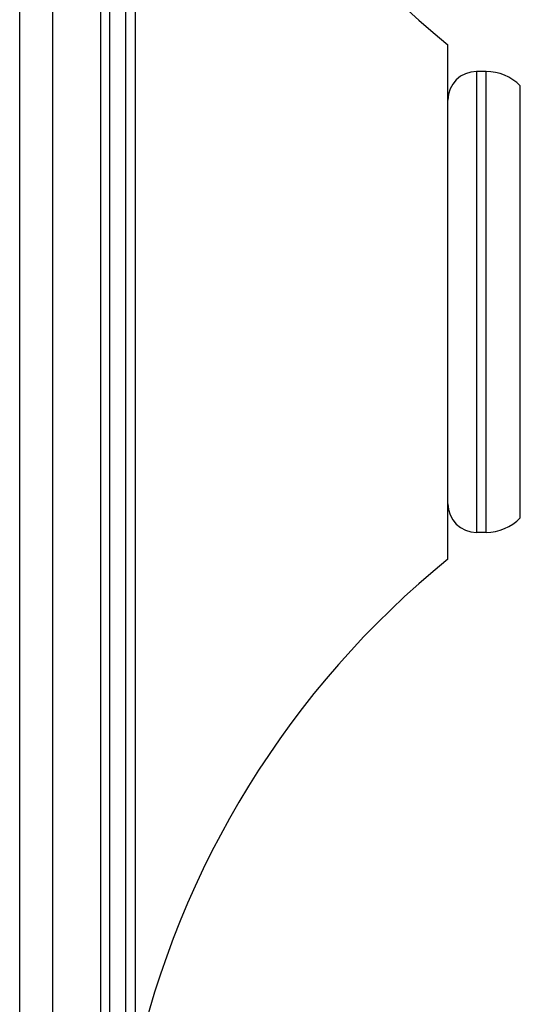
# Model space of a CAD drawing. Units: inches. Extents: x 7.8 to 13.6, y -10.4 to 28.5.
# Drawn here: x 8.9 to 10, y 15.7 to 17.8 of the extents above; entities that cross this region are included whole.
import ezdxf

# ---------------------------------------------------------------- set-up
doc = ezdxf.new("R2010")
doc.units = ezdxf.units.IN
doc.header["$LTSCALE"] = 1.21
doc.header["$MEASUREMENT"] = 0
doc.layers.get('0').update_dxf_attribs({"linetype": 'CONTINUOUS'})

msp = doc.modelspace()

# ---------------------------------------------------------------- linework, layer by layer
at = {"color": 9, "linetype": 'CONTINUOUS'}
for p, q in [((8.9126, 15.2679), (8.9126, 19.0779)), ((8.9811, 19.0334), (8.9811, 15.3124)), ((9.0829, 15.5411), (9.0829, 18.8048)), ((9.1012, 18.7929), (9.1012, 15.5529)), ((9.1351, 15.5529), (9.1351, 18.7929)), ((9.1547, 18.7772), (9.1547, 15.5686)), ((9.8713, 17.6569), (9.8713, 16.6889)), ((9.8913, 16.6889), (9.8913, 17.6569)), ((9.9631, 16.7194), (9.9631, 17.6265))]:
    msp.add_line(p, q, dxfattribs=at)
at = {"color": 7, "linetype": 'CONTINUOUS'}
for p, q in [((9.8113, 16.6329), (9.8113, 17.7129)), ((9.8913, 17.6569), (9.8713, 17.6569)), ((9.8913, 16.6889), (9.8713, 16.6889))]:
    msp.add_line(p, q, dxfattribs=at)
for centre, radius, start, end in [((11.0099, 19.1871), 1.9, 192.4578, 230.8853), ((9.8713, 17.5969), 0.06, 90, 180), ((9.8913, 17.5569), 0.1, 44.0732, 90), ((9.8713, 16.7489), 0.06, 180, 270), ((9.8913, 16.7889), 0.1, 270, 315.9268), ((11.0099, 15.1587), 1.9, 129.1147, 167.5422)]:
    msp.add_arc(centre, radius, start, end, dxfattribs=at)

doc.saveas('drawing.dxf')
